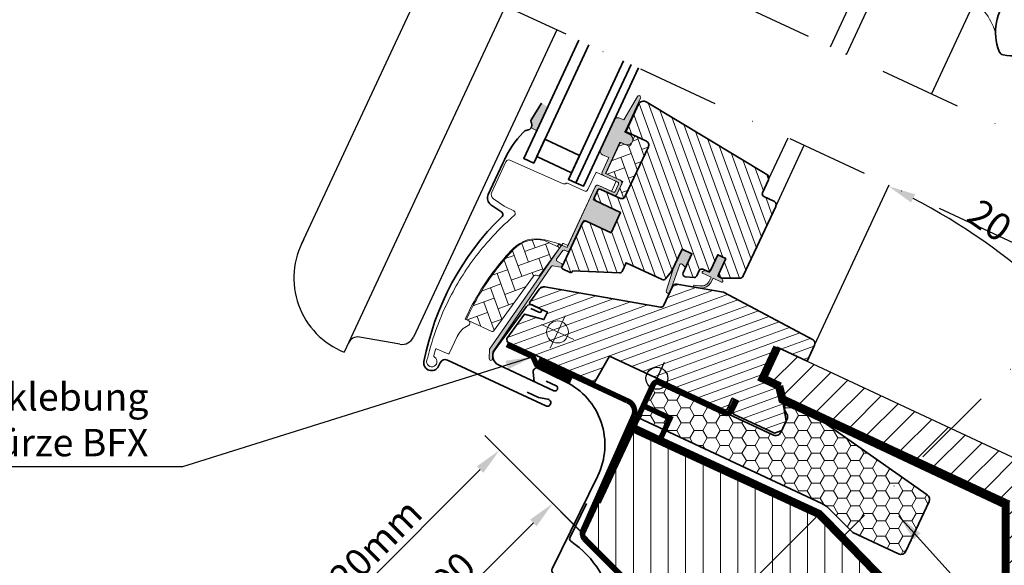
# Model space of a CAD drawing. Extents: x -45 to 44857, y -6995 to 739.
# Drawn here: x 42016 to 42375, y -4648 to -4449 of the extents above; entities that cross this region are included whole.
import ezdxf

# ---------------------------------------------------------------- set-up
doc = ezdxf.new("R2010")
doc.units = 0
doc.header["$LTSCALE"] = 60
doc.header["$PDMODE"] = 1
doc.header["$PDSIZE"] = 3
doc.linetypes.add('DASHDOT', pattern=[1, 0.5, -0.25, 0, -0.25])
doc.linetypes.add('SKRUE', pattern=[0.34, 0.1, -0.07, 0.1, -0.07])
doc.layers.get('0').update_dxf_attribs({"linetype": 'CONTINUOUS'})
doc.layers.get('DEFPOINTS').update_dxf_attribs({"linetype": 'CONTINUOUS'})
for name, color, linetype, lineweight in [('VELUX 1', 7, 'CONTINUOUS', 35), ('VELUX 2', 3, 'CONTINUOUS', 15), ('VELUX 3', 1, 'CONTINUOUS', 5), ('VELUX 6', 5, 'CONTINUOUS', 13)]:
    doc.layers.add(name, color=color, linetype=linetype, lineweight=lineweight)
for name, color, linetype in [('VELUX_CYAN', 4, 'CONTINUOUS'), ('VELUX_GELB', 2, 'CONTINUOUS'), ('VELUX_GRÜN', 3, 'CONTINUOUS'), ('VELUX_MAGENTA_MITTEL', 6, 'DASHDOT'), ('VELUX_MAGENTA_MITTEL-RefEdit0', 6, 'DASHDOT'), ('VELUX_ROOFWINDOW', 2, 'CONTINUOUS'), ('VELUX_ROT', 1, 'CONTINUOUS'), ('VELUX_TEXT', 3, 'CONTINUOUS'), ('VELUX_WEIß', 7, 'CONTINUOUS')]:
    doc.layers.add(name, color=color, linetype=linetype)
doc.styles.add('STIL_NEU', font='simplex.shx')
doc.dimstyles.new('HN_5', dxfattribs={"dimscale": 5, "dimtxt": 2, "dimasz": 2, "dimexe": 1.5, "dimexo": 0, "dimgap": 0.5, "dimtad": 1, "dimdec": 0, "dimzin": 0, "dimdsep": 46, "dimtxsty": 'STIL_NEU', "dimcen": 5, "dimclrd": 3, "dimclre": 3, "dimclrt": 3, "dimadec": 0, "dimazin": 0, "dimtfac": 1, "dimtdec": 0, "dimtmove": 0, "dimatfit": 1, "dimfxl": 1, "dimtvp": 2, "dimtolj": 1, "dimtzin": 0, "dimarcsym": 0})
pattern_1 = [(90, (38289.9231359675, -5079.620219415857), (-6.35, 1.332267629550188e-15), [])]

# ---------------------------------------------------------------- blocks, each defined once
blk = doc.blocks.new('middel const._EBW--BK')
at = {"layer": 'VELUX 1'}
blk.add_lwpolyline([(-67.82066419524199, -178.0635128376016, 0.2820440667717478), (-71.50800769864145, -198.0524204370831, 0.2971601760374414), (-70.0241143164967, -199.2975548542236, 0.1362507222507065), (-59.63935596530064, -198.4834717079111, 0.1362779735763022), (-51.16088684602437, -192.4319017648868, 0.2582849416368617), (-50.82451550073165, -190.5242451908716, 0.2792399271074173), (-66.27549471132079, -177.6214179317731), (-66.49455124021188, -177.5808275883765, 0.2549940532354318)], format="xyb", close=True, dxfattribs=at)
at = {"layer": 'VELUX 2'}
blk.add_lwpolyline([(-107.4595446670573, -177.5218220331508), (-102.663046765847, -176.5764888983558), (-100.2444168428992, -175.7637026551993), (-98.35227402121382, -175.2690934603861), (-95.7785503766354, -174.88098079058), (-94.71971062729426, -174.8264967675495, -0.1518817342039542), (-83.04571849997592, -177.8079597925616, -0.1675724699503281), (-72.80573410267243, -191.1540663021224, -0.1675724699503281)], format="xyb", dxfattribs=at)
at = {"layer": 'VELUX_MAGENTA_MITTEL'}
blk.add_line((294.6305723897021, -395.8597324875554), (-348.3870550274223, -96.01568849426076), dxfattribs=at)
at = {"layer": 'VELUX_WEIß'}
for points in [[(-127.193475212749, -199.159949783937), (-114.990266906636, -172.9900858614219)], [(-133.0844785419467, -196.4129297393911), (-125.8846510866497, -180.9728486321901)], [(-96.19774983150273, -213.6134943092939), (-80.42611300083809, -179.7911109376237)]]:
    blk.add_lwpolyline(points, dxfattribs=at)
blk = doc.blocks.new('*D52')
at = {"layer": 'DEFPOINTS', "color": 0, "transparency": 16777216}
for p in [(42260.757140626, -4675.624904551125), (42105.60687629887, -4690.801372533842), (42194.68565756314, -4779.880153798105)]:
    blk.add_point(p, dxfattribs=at)
at = {"layer": 'VELUX_TEXT', "color": 3, "lineweight": -2, "transparency": 16777216}
for p, q in [((42260.757140626, -4675.624904551125), (42185.46694159489, -4600.334705520021)), ((42183.69917464192, -4612.709074190785), (42112.67794411074, -4683.730304721976)), ((42194.68565756314, -4779.880153798105), (42100.30357543998, -4685.498071674941))]:
    blk.add_line(p, q, dxfattribs=at)
at = {"layer": 'VELUX_TEXT', "color": 3, "transparency": 16777216}
for points in [[(42182.52066333995, -4611.530562888809), (42184.8776859439, -4613.887585492761), (42190.77024245379, -4605.638006378922)], [(42111.49943280876, -4682.55179342), (42113.85645541271, -4684.908816023952), (42105.60687629887, -4690.801372533842)]]:
    blk.add_solid(points, dxfattribs=at)
at = {"layer": 'VELUX_TEXT', "color": 3, "transparency": 16777216, "insert": (42142.88525851743, -4642.916388597481), "char_height": 10, "attachment_point": 5, "rotation": 45.000000000000014, "style": 'STIL_NEU'}
blk.add_mtext('\\A1;120mm', dxfattribs=at)
blk = doc.blocks.new('*D53')
at = {"layer": 'DEFPOINTS', "color": 0, "ltscale": 5, "transparency": 16777216}
for p in [(42210.20526815204, -4625.073032077184), (42259.55455084669, -4674.422314771818), (42192.25945839957, -4741.717407218937)]:
    blk.add_point(p, dxfattribs=at)
at = {"layer": 'VELUX_TEXT', "color": 3, "lineweight": -2, "ltscale": 5, "transparency": 16777216}
for p, q in [((42259.55455084669, -4674.422314771818), (42204.90196729315, -4619.769731218283)), ((42149.9812435168, -4685.297056712436), (42203.13420034018, -4632.144099889047)), ((42192.25945839957, -4741.717407218937), (42137.60687484604, -4687.064823665401))]:
    blk.add_line(p, q, dxfattribs=at)
at = {"layer": 'VELUX_TEXT', "color": 3, "ltscale": 5, "transparency": 16777216}
for points in [[(42201.95568903821, -4630.965588587071), (42204.31271164215, -4633.322611191023), (42210.20526815204, -4625.073032077184)], [(42148.80273221483, -4684.11854541046), (42151.15975481877, -4686.475568014412), (42142.91017570494, -4692.368124524302)]]:
    blk.add_solid(points, dxfattribs=at)
at = {"layer": 'VELUX_TEXT', "color": 3, "ltscale": 5, "transparency": 16777216, "insert": (42171.25442106959, -4653.417277441837), "char_height": 10, "attachment_point": 5, "rotation": 45.000000000002316, "style": 'STIL_NEU'}
blk.add_mtext('\\A1;100', dxfattribs=at)
blk = doc.blocks.new('MML_Vertikal1')
for p, q in [((-213.5330281942588, 107.4586947035932), (-220.3813539673574, 100.6177832515496)), ((-259.7874049019229, 88.33974670725729), (-337.8604674075978, 10.29888277229838)), ((-238.0577531990421, 66.61009500436558), (-336.5363012297967, -31.85057116569078)), ((-223.4480601683899, 52.000401973728), (-310.9004008915945, -35.35725871337854)), ((-316.4942993242148, -36.09245368664051), (-329.4285105565068, -28.68281237551855))]:
    blk.add_line(p, q)
blk.add_lwpolyline([(-234.8810581723228, 115.1174874565186), (-213.5330281942588, 107.4586947035932), (-143.948850307439, 177.0428725904094), (-152.3825604773374, 206.9297364758459), (-177.0549469292673, 229.5495219826262, 0.1925938009316138), (-183.2583561327265, 231.8950932061634), (-199.4645755564634, 231.5865887330583)], format="xyb")
for centre, radius, start, end in [((-115.7889623536612, 70.49652081597742), 182.5497814779592, 118.8330028020514, 151.76602036168), ((-199.4589008471448, 222.8621278571227), 8.724462721457222, 90.03726727106181, 120.0302402475943), ((-148.3919771515939, 192.7881524899567), 9.103261933168852, 285.7584221049751, 105.7584221049751), ((-317.4186132495452, -10.1544434095631), 28.91726047399281, 130.7600396678615, 228.614894622971), ((-331.3149856038508, -31.72317677396859), 3.578072634763944, 58.18136534913976, 139.9897740286654), ((-314.1799864710338, -32.05260748578439), 4.6557922321525, 240.1928331067935, 314.781880732126)]:
    blk.add_arc(centre, radius, start, end)
blk = doc.blocks.new('*D64')
at = {"layer": 'DEFPOINTS', "color": 0, "ltscale": 5, "transparency": 16777216}
for p in [(42771.16875380323, -4165.213291373788), (42833.10619781434, -4227.15073538489), (42260.757140626, -4675.624904551118)]:
    blk.add_point(p, dxfattribs=at)
at = {"layer": 'VELUX_TEXT', "color": 3, "lineweight": -2, "ltscale": 5, "transparency": 16777216}
for p, q in [((42771.16875380323, -4165.213291373788), (42838.40949867324, -4232.454036243787)), ((42329.76565244897, -4730.491280750353), (42826.03513000247, -4234.221803196757)), ((42260.757140626, -4675.624904551118), (42327.99788549601, -4742.865649421117))]:
    blk.add_line(p, q, dxfattribs=at)
at = {"layer": 'VELUX_TEXT', "color": 3, "ltscale": 5, "transparency": 16777216}
for points in [[(42824.85661870049, -4233.043291894781), (42827.21364130445, -4235.400314498733), (42833.10619781434, -4227.15073538489)], [(42328.587141147, -4729.312769448377), (42330.94416375095, -4731.669792052329), (42322.69458463711, -4737.56234856222)]]:
    blk.add_solid(points, dxfattribs=at)
at = {"layer": 'VELUX_TEXT', "color": 3, "ltscale": 5, "transparency": 16777216, "insert": (42572.59709036682, -4477.053241114656), "char_height": 10, "attachment_point": 5, "rotation": 45.000000000005976, "style": 'STIL_NEU'}
blk.add_mtext('\\A1;Außenamss 2470', dxfattribs=at)
blk = doc.blocks.new('*D55')
at = {"layer": 'DEFPOINTS', "color": 0, "ltscale": 5, "transparency": 16777216}
for p in [(42332.95297445813, -4508.90043046324), (42378.16805482736, -4537.427550875094), (42408.99347825443, -4544.358698096166), (42305.72285877167, -4567.29559443206), (42315.82140538238, -4637.531038165987)]:
    blk.add_point(p, dxfattribs=at)
at = {"layer": 'VELUX_TEXT', "color": 3, "lineweight": -2, "ltscale": 5, "transparency": 16777216}
blk.add_arc((42235.53172347615, -4717.820950326015), 229.9715234258112, 47.4917077989009, 62.50837151326537, dxfattribs=at)
at = {"layer": 'VELUX_TEXT', "color": 3, "ltscale": 5, "transparency": 16777216}
for points in [[(42340.95391104772, -4515.313046305677), (42342.42798834788, -4512.323362840114), (42332.72189930111, -4509.395972672413)], [(42392.07537785349, -4547.086788014429), (42389.77016182479, -4549.494502734266), (42398.14591399865, -4555.206293460462)]]:
    blk.add_solid(points, dxfattribs=at)
at = {"layer": 'VELUX_TEXT', "color": 3, "ltscale": 5, "transparency": 16777216, "insert": (42371.73965898092, -4523.295572177805), "char_height": 10, "attachment_point": 5, "rotation": 325.000039656081, "style": 'STIL_NEU'}
blk.add_mtext('\\A1;20°', dxfattribs=at)

msp = doc.modelspace()

# ---------------------------------------------------------------- hatches: boundary and pattern name
at = {"layer": 'VELUX 3'}
h = msp.add_hatch(color=256, dxfattribs=at)
h.dxf.hatch_style = 1
edge = h.paths.add_edge_path()
edge.add_line((42236.75477623154, -4489.033515553948), (42236.60825524175, -4489.352706417344))
edge.add_arc((42236.83806857259, -4489.545542702746), 0.3000000000016738, 139.9999993778861, 244.9999993768683)
edge.add_line((42236.71128309111, -4489.817435037479), (42238.24241499822, -4490.53141359166))
edge.add_arc((42237.39717845504, -4492.344029156549), 2.000000000001984, -115.00000062245812, 64.99999937735322, ccw=False)
edge.add_line((42236.55194191186, -4494.156644721439), (42235.01121868171, -4493.438193659741))
edge.add_arc((42234.86970041789, -4493.669607360997), 0.2712558204437424, 58.55263094733696, 161.4479130821659)
edge.add_line((42234.61254045893, -4493.583302809375), (42229.43546716095, -4504.6855720099))
edge.add_line((42229.43546716095, -4504.6855720099), (42234.87459589288, -4507.22187946324))
edge.add_arc((42234.45069561613, -4508.127588118549), 0.999999806462365, -24.99997174807629, 64.91892045967501, ccw=False)
edge.add_line((42235.35700343615, -4508.550205851607), (42233.66653007271, -4512.17543757561))
edge.add_arc((42232.7602245388, -4511.752821969792), 0.9999968355366854, 244.99991539689438, 335.00008335834536, ccw=False)
edge.add_line((42232.33760627617, -4512.659126264807), (42227.35291349974, -4510.334725783668))
edge.add_arc((42227.14160438562, -4510.787881829359), 0.500001943451026, 65.00010596626113, 154.9998927883297)
edge.add_line((42226.68844912614, -4510.576571029209), (42224.95571322014, -4514.292435065626))
edge.add_line((42224.95571322014, -4514.292435065626), (42234.92509877302, -4518.941236027906))
edge.add_line((42234.92509877302, -4518.941236027906), (42231.45963010978, -4526.372957348219))
edge.add_line((42231.45963010978, -4526.372957348219), (42221.4902445569, -4521.72415638594))
edge.add_line((42221.4902445569, -4521.72415638594), (42216.24977696499, -4532.96237366022))
edge.add_arc((42215.79662307377, -4532.751064524426), 0.4999999999976388, 244.99999937716422, 334.9999993773154, ccw=False)
edge.add_line((42215.58531393798, -4533.204218415648), (42214.55737111161, -4532.724880023789))
edge.add_arc((42214.34606129798, -4533.178032251832), 0.4999987791154774, 64.99984843473936, 143.7002091191001)
edge.add_line((42213.94309706043, -4532.882027855953), (42211.62431392958, -4536.038669275111))
edge.add_arc((42212.02727513498, -4536.334677259585), 0.4999984599276192, 143.6996720015603, 241.0000895570682)
edge.add_line((42211.78487175504, -4536.771986145071), (42213.51334802558, -4537.730095410924))
edge.add_arc((42213.270941094, -4538.167405454014), 0.500001194260924, -24.999971919257177, 60.99979790882111, ccw=False)
edge.add_line((42213.72409617345, -4538.378714867508), (42213.63216128889, -4538.575869858098))
edge.add_arc((42213.17900656865, -4538.364559317819), 0.5000013449023364, 259.9999513749352, 334.99989366251225, ccw=False)
edge.add_line((42213.09218182839, -4538.856964445109), (42210.26569080412, -4538.358578757532))
edge.add_arc((42210.17886346142, -4538.850976553623), 0.4999945770053532, 79.99951180224869, 143.7003919330045)
edge.add_line((42209.77590166603, -4538.554975931171), (42188.36173674739, -4569.797430717542))
edge.add_line((42188.36173674739, -4569.797430717542), (42188.27502491345, -4572.253429142239))
edge.add_arc((42187.62573974898, -4572.221733702541), 0.6500583248461219, 178.7507551670792, 357.20527348171805, ccw=False)
edge.add_line((42186.97583593356, -4572.207561320749), (42187.09426625093, -4568.853119352161))
edge.add_line((42187.09426625093, -4568.853119352161), (42213.17537525022, -4531.224506746075))
edge.add_arc((42213.57834184964, -4531.520520445424), 0.5000061904092916, 69.00025832443782, 143.6995101537779, ccw=False)
edge.add_line((42213.75752593825, -4531.053723645051), (42215.40967247137, -4531.687923765703))
edge.add_line((42215.40967247137, -4531.687923765703), (42225.72188882817, -4509.573303534476))
edge.add_arc((42226.62786512636, -4509.99663211802), 1.000000071266049, 65.00004648960112, 154.955087932856, ccw=False)
edge.add_line((42227.05048268285, -4509.090323923484), (42232.30706902028, -4511.541510457911))
edge.add_arc((42232.51837779972, -4511.088353492712), 0.5000026353708439, 245.0001852535019, 334.9998135003856)
edge.add_line((42232.97153339387, -4511.299665212371), (42234.23938762926, -4508.5807431075))
edge.add_arc((42233.78257458154, -4508.369275396367), 0.5033852932156472, 335.159657143594, 424.615082187355)
edge.add_line((42233.99837451277, -4507.914492873498), (42228.6663726649, -4505.428139508004))
edge.add_arc((42228.99968345034, -4504.617267671765), 0.8767036069832262, 156.9810414880075, 247.6547710169717, ccw=False)
edge.add_line((42228.19278691687, -4504.274445270547), (42230.66750796167, -4498.967388650482))
edge.add_line((42230.66750796167, -4498.967388650482), (42228.40935652764, -4497.914395313646))
edge.add_arc((42229.04328393503, -4496.554933639981), 1.499999999999071, 154.9999993774329, 244.9999993773867, ccw=False)
edge.add_line((42227.68382226136, -4495.921006232598), (42232.65687479851, -4485.256260953151))
edge.add_arc((42234.01633647217, -4485.890188360529), 1.499999999991379, 64.99999937735731, 154.9999993774414, ccw=False)
edge.add_line((42234.65026387956, -4484.530726686866), (42236.13168941683, -4485.221526779481))
edge.add_line((42236.13168941683, -4485.221526779481), (42241.09130707932, -4476.663809019453))
edge.add_arc((42241.65368737228, -4476.989736014499), 0.6500000000028227, -25.000000622618415, 149.9056019862392, ccw=False)
edge.add_line((42242.24278743087, -4477.264437891033), (42236.75477623154, -4489.033515553948))
h = msp.add_hatch(color=256, dxfattribs=at)
h.dxf.hatch_style = 1
h.paths.add_polyline_path([(42208.3652804571, -4480.422711604279), (42206.09946826516, -4479.039189289342), (42202.5320905995, -4484.758523858328, 0.2460321235245422), (42202.40658676047, -4486.424132590137, -0.2472938309865288), (42202.27653424733, -4488.096989489145), (42204.32001304706, -4489.097815314318)])
h = msp.add_hatch(dxfattribs=at)
h.set_pattern_fill('ANSI31', color=256, scale=0.9999999999999999, angle=244.9999993774574)
h.set_pattern_definition([(289.9999993774574, (44182.91316563924, -3620.883344662494), (2.983524082794169, 1.085913922641759), [])])
h.paths.add_polyline_path([(42270.42182989142, -4534.390251602919), (42273.32201493299, -4535.742630136235), (42270.74404334362, -4541.271107547638, 0.5014406961076426), (42271.50296017267, -4542.6828054, 0.1862436936886526), (42272.24302434419, -4542.960118395669), (42278.37955555067, -4542.960115937812, 0.2914733079997766), (42279.73901299128, -4542.094045659196), (42291.54882560453, -4516.767821498621, 0.4142135623732686), (42290.82329138869, -4514.774432556163), (42287.19806004644, -4513.083959370738, -0.4142135623733031), (42286.7143707589, -4511.755033930258), (42288.9328609215, -4506.997466558442, 0.3838640274787332), (42288.3459571101, -4505.077790525053), (42244.34848558575, -4478.641440321029, 0.4452286932004755), (42241.50578909778, -4479.510539780756), (42237.06091769416, -4489.042596996198, 0.4142135623730339), (42237.30276229701, -4489.707059604015), (42244.37199362507, -4493.003496402717, -0.4142135623731613), (42245.09751265704, -4494.996843627836), (42236.68739454527, -4513.032399608228, -0.4142135623670194), (42234.69400893939, -4513.757932609631), (42227.80606954072, -4510.546033627999, 0.4142135623731432), (42226.47714090397, -4511.029724078889), (42225.29381014418, -4513.5673850105), (42225.68075952117, -4514.630527423994), (42234.92510007974, -4518.941234343337), (42231.4596314165, -4526.372955663652), (42222.21529085792, -4522.062248744312), (42221.15215024631, -4522.449203071928), (42213.50275992983, -4538.853373077961, 0.4207806445645847), (42213.77579466815, -4539.544860173093), (42216.56418378035, -4540.845107406909, 0.3285866483616596), (42217.17244325129, -4540.692303271683), (42217.54355411648, -4540.25447574441), (42234.5515916786, -4540.997062886548, 0.3033467261232257), (42235.50151892508, -4540.420632795886), (42236.96941641896, -4537.272715271059), (42250.14176793038, -4543.415083830992, 0.3394542469116023), (42251.33043165974, -4543.151563466796), (42253.56559929966, -4540.487794692548), (42257.36916358022, -4532.331025001678), (42260.99439446015, -4534.021497971526), (42257.75213008247, -4540.97455617036, 0.5205668668630825), (42258.57128028064, -4542.393366915328), (42261.75166574058, -4542.671616476175, 0.3152989477702535), (42262.74513096199, -4542.098039460432), (42263.6452830901, -4540.167657046962, -0.4142135623730657), (42264.97420786208, -4539.683968002734), (42266.51493109151, -4540.402419064099, 0.4142135623731839), (42267.84385843013, -4539.918729085688)])
h = msp.add_hatch(dxfattribs=at)
h.set_pattern_fill('AR-HBONE', color=256, scale=0.03999999999999999, angle=-25.00000062254266)
h.set_pattern_definition([(19.99999937745727, (37032.58294757686, -2776.810703079299), (2.428941004995085, 5.208880646957987), [12.192, -4.063999999999999]), (109.9999993774573, (37036.40185579981, -2775.420734205741), (2.428941004995085, 5.208880646957987), [12.192, -4.063999999999998])])
edge = h.paths.add_edge_path()
edge.add_line((42244.37200161684, -4493.003502066394), (42240.20295766648, -4491.059444890351))
edge.add_line((42240.20295766648, -4491.059444890351), (42238.7871861084, -4494.095574536429))
edge.add_arc((42237.88087832595, -4493.672956264842), 1.000000000001487, 244.999999377542, 334.9999993775388, ccw=False)
edge.add_line((42237.45826005437, -4494.579264047286), (42235.37375224922, -4493.607245486545))
edge.add_arc((42235.15733877887, -4494.046377103274), 0.4895624239687448, 63.76493422559563, 156.2342107509572)
edge.add_line((42234.70929102438, -4493.849083979569), (42229.61673747035, -4504.770099388906))
edge.add_line((42229.61673747035, -4504.770099388906), (42235.77963028833, -4507.643903587843))
edge.add_line((42235.77963028833, -4507.643903587843), (42233.24392181754, -4513.081747797585))
edge.add_line((42233.24392181754, -4513.081747797585), (42234.69401693117, -4513.757938273305))
edge.add_arc((42235.3279432334, -4512.398478969644), 1.49999738498751, 244.999999377421, 334.9999993774986)
edge.add_line((42236.68740253706, -4513.032405271873), (42245.09750577652, -4494.996881184267))
edge.add_arc((42243.73809112912, -4494.362935352548), 1.499965166641233, 334.9986023869102, 425.0012712275901)
h = msp.add_hatch(dxfattribs=at)
h.set_pattern_fill('AR-HBONE', color=256, scale=0.03999999999999999, angle=-25.00000062254266)
h.set_pattern_definition([(19.99999937745727, (37032.58293827836, -2776.810699100195), (2.428941004995085, 5.208880646957987), [12.192, -4.063999999999999]), (109.9999993774573, (37036.40184650131, -2775.420730226637), (2.428941004995085, 5.208880646957987), [12.192, -4.063999999999998])])
edge = h.paths.add_edge_path()
edge.add_arc((42204.94416607969, -4541.593042424101), 0.4999999999965412, 244.9999993778317, 323.6999993777334)
edge.add_line((42205.3471302176, -4541.889049017876), (42213.28184618919, -4531.087244657741))
edge.add_line((42213.28184618919, -4531.087244657741), (42212.47591721489, -4530.495230702937))
edge.add_line((42212.47591721489, -4530.495230702937), (42211.83060790166, -4531.373713919701))
edge.add_line((42211.83060790166, -4531.373713919701), (42207.17580988548, -4529.203145900045))
edge.add_arc((42204.37505392028, -4540.562977149817), 11.69999999999608, 76.14999937745989, 136.1262814071118)
edge.add_arc((42260.9993215104, -4595.003723102499), 90.25000000000742, 136.1262814071115, 155.5001339406773)
edge.add_arc((42179.33021044303, -4557.785195492355), 0.4999999999992849, 155.5001339403172, 244.9999993770761)
edge.add_line((42179.11890130723, -4558.238349383576), (42187.95175152913, -4562.357175202224))
edge.add_arc((42188.16306066492, -4561.904021311003), 0.4999999999965412, 244.9999993778317, 323.6999993777334)
edge.add_line((42188.56602480283, -4562.200027904779), (42203.23266314864, -4542.233819714625))
edge.add_arc((42204.03859142445, -4542.825832902181), 0.9999999999964434, 64.99999937718621, 143.6999993772767, ccw=False)
h = msp.add_hatch(color=256, dxfattribs=at)
h.dxf.hatch_style = 1
h.paths.add_polyline_path([(42257.40040011109, -4537.79185281355), (42258.6391407245, -4539.072356416205), (42260.99439471, -4534.02149808803), (42257.36916358022, -4532.331025001678), (42254.48114806069, -4538.524394094149), (42251.63178522346, -4547.690630494855, 0.9668028769317811), (42252.99236105482, -4547.804451439745), (42256.56924318081, -4537.973930331011, -0.5578057302502837)])
h = msp.add_hatch(color=256, dxfattribs=at)
h.dxf.hatch_style = 1
edge = h.paths.add_edge_path()
edge.add_line((42267.39902675299, -4543.810595151937), (42267.97137325313, -4542.515987675823))
edge.add_line((42267.97137325313, -4542.515987675823), (42264.87794919733, -4541.073500307759))
edge.add_arc((42265.00473667415, -4540.801611448152), 0.2999976937511905, 110.0013469874356, 244.9993735033603, ccw=False)
edge.add_line((42264.90212479254, -4540.519708241343), (42265.94916250405, -4540.138583265867))
edge.add_line((42265.94916250405, -4540.138583265867), (42267.42124565862, -4540.825026933759))
edge.add_line((42267.42124565862, -4540.825026933759), (42270.42182950251, -4534.390254297508))
edge.add_line((42270.42182950251, -4534.390254297508), (42273.32201443859, -4535.742632781625))
edge.add_line((42273.32201443859, -4535.742632781625), (42270.32143059469, -4542.177405417876))
edge.add_line((42270.32143059469, -4542.177405417876), (42271.86215373977, -4542.895856439902))
edge.add_line((42271.86215373977, -4542.895856439902), (42272.24321802076, -4543.94291633))
edge.add_arc((42271.96130985797, -4544.045514809436), 0.2999977670415471, -114.99931872291938, 19.998617975006084, ccw=False)
edge.add_line((42271.83452855606, -4544.317406629321), (42268.69641947909, -4542.854082293091))
edge.add_line((42268.69641947909, -4542.854082293091), (42267.76209829783, -4544.724312800051))
edge.add_arc((42264.31813234224, -4542.541077343274), 4.077673180015331, 270.50403774989434, 327.62813838842783, ccw=False)
edge.add_line((42264.35400365287, -4546.61859274019), (42261.70011432304, -4546.149052226449))
edge.add_arc((42261.9138767172, -4545.805850946998), 0.4043284300834823, 98.99748339165228, 238.0833484161304, ccw=False)
edge.add_line((42261.85064335632, -4545.406497693042), (42263.976519399, -4545.735783245422))
edge.add_arc((42264.35792293729, -4542.409045199026), 3.348530228078726, 263.4597147954528, 335.256496990029)
h = msp.add_hatch(dxfattribs=at)
h.set_pattern_fill('ANSI31', color=256, scale=0.9999999999999999, angle=-25.00000062254266)
h.set_pattern_definition([(19.99999937745727, (44182.91316563924, -3620.883344662494), (-1.085913922641758, 2.983524082794169), [])])
h.paths.add_polyline_path([(42207.06837866464, -4546.017387487566, 0.2853293628634092), (42205.31742854507, -4546.839688656979), (42201.80378924729, -4551.622925342759, 0.4732321366409719), (42202.00469037617, -4552.359499647093), (42208.26986336446, -4555.280997874079), (42207.00200863708, -4557.99992103403), (42199.88511361012, -4556.092954772462), (42193.41290376357, -4564.903794184441), (42193.59474450982, -4566.091923977469), (42225.43449641837, -4580.939044547354), (42230.9555050898, -4571.3763761403), (42273.13291650657, -4591.044026643019), (42273.79738046197, -4590.802182294296), (42275.69916262684, -4586.723797396108), (42277.87430098599, -4587.738081099298), (42275.97251882112, -4591.816465997489), (42276.21436279672, -4592.48092868707), (42291.07781050174, -4599.411868375123), (42293.73566294706, -4598.444489405858), (42295.37310572663, -4594.932982132751), (42293.16305690656, -4582.39917432398), (42286.81890307768, -4579.440846725146), (42292.10163115767, -4568.11200011984), (42302.97732295341, -4573.183418635791), (42305.71359744812, -4567.315459211924, 0.4284122038867214), (42304.90575236556, -4565.275975027225), (42272.5402879454, -4548.066954323518), (42255.53022410317, -4545.0574414454, 0.3559913294885225), (42253.87216909388, -4545.982477088685), (42250.62546230226, -4552.945062074668, -0.3394542527659895), (42249.54550761281, -4553.507250902182)])
h = msp.add_hatch(dxfattribs=at)
h.set_pattern_fill('HONEY', color=256)
h.set_pattern_definition([(0, (38789.9231359675, -5079.620219415857), (4.7625, 2.749630645), [3.175, -6.35]), (120, (38789.9231359675, -5079.620219415857), (-4.762499989594191, 2.749630663023391), [3.17499999999998, -6.34999999999996]), (59.99999999999999, (38789.9231359675, -5079.620219415857), (1.040580910327549e-08, 5.499261308023389), [-6.35, 3.175])])
edge = h.paths.add_edge_path()
edge.add_line((42240.52000296878, -4595.912106646071), (42241.46890888872, -4593.877171333842))
edge.add_line((42241.46890888872, -4593.877171333843), (42308.41523098992, -4625.094754014944))
edge.add_arc((42305.034284896, -4632.345216311239), 8.000000000002194, 45.00000000000091, 64.99999999999551, ccw=False)
edge.add_line((42310.69113914549, -4626.688362061745), (42319.64479914222, -4635.642022058465))
edge.add_line((42319.64479914222, -4635.642022058466), (42336.40967692892, -4643.459612871304))
edge.add_arc((42337.25491018585, -4641.646995346501), 2.000000387457774, 245.0001084299575, 334.9999982917017)
edge.add_line((42339.06752608587, -4642.492232087773), (42347.51632959115, -4624.373715911074))
edge.add_arc((42345.70371463826, -4623.5284791002), 1.99999955847948, 334.9999850174922, 415.0000001571204)
edge.add_line((42346.85086725322, -4621.890175370148), (42301.99667551793, -4590.482932380101))
edge.add_arc((42300.84952041629, -4592.121238192172), 2.000002690273381, 54.99997601341666, 65.00000233563847)
edge.add_line((42301.69475800284, -4590.308620145427), (42297.5535254213, -4588.377531883975))
edge.add_arc((42296.7082888951, -4590.190147610897), 2.000000139682473, 65.00000177956765, 208.0000081438512)
edge.add_line((42294.9423937195, -4591.129091053044), (42295.64873494168, -4592.457525227645))
edge.add_arc((42293.88283569006, -4593.396466635642), 2.00000278363148, -25.000000000098225, 27.99990187095898, ccw=False)
edge.add_line((42295.69545378696, -4594.241704335541), (42293.41331526196, -4599.135766195959))
edge.add_arc((42291.60070129205, -4598.290534276275), 1.999996600485769, 244.99999994116268, 335.0001001104304, ccw=False)
edge.add_line((42290.7554662034, -4600.103146768474), (42248.79341258042, -4580.53591982271))
edge.add_arc((42247.94817605693, -4582.348535396782), 1.999999999999113, 64.99999999994891, 154.9999999999598)
edge.add_line((42246.13556048286, -4581.503298873299), (42240.34569047837, -4593.919715166752))
edge.add_arc((42242.15830587107, -4594.76495207918), 1.999999999999663, 154.99998770562, 215.000059250266)
h = msp.add_hatch(dxfattribs=at)
h.set_pattern_fill('ANSI31', color=256, scale=2, angle=45)
h.set_pattern_definition(pattern_1)
h.paths.add_polyline_path([(42307.36398400569, -4629.01806117143), (42239.77843584177, -4597.50240248199), (42239.56711683638, -4597.955577551479), (42221.60585784164, -4636.473621766761), (42260.757140626, -4675.624904551122)])
h = msp.add_hatch(dxfattribs=at)
h.set_pattern_fill('ANSI31', color=256, scale=2, angle=45)
h.set_pattern_definition(pattern_1)
h.paths.add_polyline_path([(42250.01763272432, -4686.364412452791), (42307.36398400569, -4629.01806117143), (42330.69850778485, -4652.352584950592), (42273.35215650396, -4709.698936231825)])
at = {"layer": 'VELUX_GRÜN'}
h = msp.add_hatch(dxfattribs=at)
h.set_pattern_fill('ANSI37', color=256, scale=50, angle=45, style=0)
h.set_pattern_definition([(90, (41818.18846915162, -5403.060014623338), (-6.25, 1.332267629550188e-15), []), (180, (41818.18846915162, -5403.060014623338), (-1.332267629550188e-15, -6.25), [])])
h.paths.add_polyline_path([(41838.18846915162, -5071.849234994913), (41838.18846915162, -5087.807929069116), (41928.30189075264, -5014.574737843544, -0.3217377725422692), (41931.79430903376, -5014.365408030651), (41934.54383626752, -5016.099544759758, 0.3447251871184014), (41935.76996781821, -5015.974978385972), (41945.80600890641, -5006.336739436607, 0.2045091696615784), (41946.11334013648, -5005.614187542762), (41946.11154960243, -5004.231810483777, -0.2291798927069575), (41946.48983079963, -5003.447274030119), (41956.50388619427, -4995.498358483191, -0.3700562642514527), (41957.80488586564, -4995.547722060005), (41966.25755391421, -5003.371564378095, 0.3733254809871464), (41967.56751142905, -5003.413733164585), (41983.95141740254, -4990.09889395572), (41966.0977219635, -4968.129926643098), (41965.8469389754, -4968.104010742301)])
h.paths.add_polyline_path([(41834.34889572274, -4033.405001248072), (42025.96794334179, -4033.405001248072), (42025.96794334179, -4015.119286962358), (41834.34889572274, -4015.119286962358)], flags=9)
h.paths.add_polyline_path([(42750.17278171841, -5398.948844077689), (42879.50611505175, -5398.948844077689), (42879.50611505175, -5386.948844077689), (42750.17278171841, -5386.948844077689)], flags=9)
h.paths.add_polyline_path([(43381.12676567417, -5401.746308332077), (43671.79343234084, -5401.746308332077), (43671.79343234084, -5385.746308332077), (43381.12676567417, -5385.746308332077)], flags=9)
h = msp.add_hatch(dxfattribs=at)
h.set_pattern_fill('ANSI31', color=256, scale=2, style=0)
h.set_pattern_definition([(45, (41838.18846915162, -5383.060014623338), (-4.490128060534576, 4.490128060534577), [])])
h.paths.add_polyline_path([(42376.93498650123, -5063.840550432047), (42391.93498650123, -5063.840550432046), (42391.93498650123, -4614.664955672435), (42292.10163115767, -4568.112000119837), (42286.81890307768, -4579.440846725146), (42293.16305690656, -4582.39917432398), (42293.69301877629, -4585.404736988811), (42376.93498650123, -4624.221018483851)])

# ---------------------------------------------------------------- linework, layer by layer
at = {"layer": 'VELUX 1'}
for points in [[(42219.7551315919, -4456.115407950706), (42199.62648503207, -4499.281433160912), (42203.25171616185, -4500.971906247262), (42223.38036272168, -4457.805881037058)], [(42236.06867167591, -4463.722536839291), (42215.94002511608, -4506.888562049498), (42218.65894846342, -4508.15641686426), (42238.78759502324, -4464.990391654055)], [(42241.50651837057, -4466.25824646882), (42221.37787181075, -4509.424271679027), (42218.65894846342, -4508.15641686426), (42238.78759502324, -4464.990391654055)], [(42307.36398400569, -4629.01806117143), (42239.77843584177, -4597.50240248199), (42239.56711683638, -4597.955577551479), (42221.60585784164, -4636.473621766761), (42260.757140626, -4675.624904551122), (42307.36398400569, -4629.01806117143)]]:
    msp.add_lwpolyline(points, dxfattribs=at)
for points in [[(42206.09946826516, -4479.039189289346), (42202.5320905995, -4484.758523858328, 0.2460319903862225), (42202.40658640244, -4486.424131760185, -0.5241744338184098), (42200.83815758438, -4488.935148727793, 0.2635503471750427), (42199.33698312139, -4489.881028207484, 0.08236092804708796), (42192.54934687656, -4499.787954091721), (42191.99994326961, -4500.966153895584), (42188.36542601051, -4508.760401089306), (42186.67495264707, -4512.385632813308, 0.3639696544719797), (42187.67314528846, -4516.110943289281), (42191.58270634768, -4518.848445030867, -0.4698858781438464), (42191.70787879909, -4520.382959697646, 0.1528065514148134), (42163.21333295049, -4573.309538838388, 0.8841125809743411), (42168.50028119612, -4575.023350756126), (42169.09194655844, -4573.754520327975, -0.4142128941357796), (42171.74980247842, -4572.787142722072), (42207.63959046877, -4589.522826186279, 1.133033441522835), (42208.43091002261, -4587.067332316968), (42205.00470034512, -4586.418413312608), (42200.9263171878, -4584.516631959519)], [(42202.16775046689, -4553.925096607105), (42205.18122421086, -4555.33030253143, 1.000001379821503), (42205.7517587939, -4554.106787204406), (42202.71562697183, -4552.691015644447, 0.3575593124721835), (42200.68852646506, -4553.209602260096), (42189.03190400773, -4569.078168528687, 0.4732316017708558), (42190.4309857879, -4574.547040717454), (42210.57397670743, -4583.939871907827, 1.000001016259497), (42211.41921338915, -4582.127256045826), (42207.79398166515, -4580.436782682384)], [(42232.82092087391, -4670.251983338463), (42224.23298502432, -4665.057144555415), (42210.37712708233, -4650.623283334206, -0.3201025243661893), (42210.06077524368, -4648.69781772806), (42226.60848884292, -4615.023519837949, 0.414213562373095), (42214.90029419893, -4580.690399120803), (42204.9381382436, -4575.794947280409, 0.5890450164214112), (42203.07152171116, -4577.093742812405), (42203.44737495814, -4580.774603355367)], [(42222.52699133481, -4625.033438283327), (42216.44842162771, -4637.603723093031, 0.3651831304483634), (42216.76711186684, -4638.852553741679, -0.4545363186624474), (42223.62456007075, -4692.380126390696, 0.9995505910512188), (42225.07024459486, -4694.168979427574), (42237.57948653023, -4682.55987423132)]]:
    msp.add_lwpolyline(points, format="xyb", dxfattribs=at)
for points in [[(42241.50579032746, -4479.510537143706), (42237.0609182557, -4489.042595791968, 0.4142151190697461), (42237.30276350124, -4489.707060165555), (42244.37196570067, -4493.003483381705, -0.4142264501944229), (42245.09749778475, -4494.996875520595), (42236.68739536075, -4513.032397859425, -0.4142143159143398), (42234.69400719061, -4513.757931794164), (42227.80606623976, -4510.546032088748, 0.4142125199414704), (42226.47714086885, -4511.029724154204), (42225.29381014418, -4513.5673850105), (42225.68075952117, -4514.630527423994), (42234.92510007974, -4518.941234343337), (42231.4596314165, -4526.372955663652), (42222.21529085792, -4522.062248744312), (42221.15215024631, -4522.449203071928), (42213.50275992983, -4538.853373077961, 0.3984876094680688), (42213.73982375224, -4539.528086659052), (42216.56418378035, -4540.845107406909, 0.3211899862348684), (42217.16329518848, -4540.703095932556), (42217.54355411648, -4540.25447574441), (42234.5515916786, -4540.997062886548, 0.3033466836073349), (42235.50151885927, -4540.42063293703), (42236.96941641896, -4537.272715271059), (42250.14176828525, -4543.415083996467, 0.3394536946183873), (42251.33043063812, -4543.151564684323), (42253.56559929966, -4540.487794692548), (42257.36916358022, -4532.331025001678), (42260.99439446015, -4534.021497971526), (42257.75212976971, -4540.974556841075, 0.5205676186950682), (42258.571283375, -4542.393367186048), (42261.75166708705, -4542.671616593977, 0.3152985477548323), (42262.74513091814, -4542.098039554465), (42263.6452834003, -4540.167656381731, -0.4142136438634257), (42264.97420877946, -4539.683968430521), (42266.5149319707, -4540.40241947407, 0.4142135886877621), (42267.84385887808, -4539.918728125075), (42270.42182989142, -4534.390251602919), (42273.32201493299, -4535.742630136235), (42270.74381491012, -4541.271597770902, 0.4140548332566785), (42271.22773230057, -4542.600034421588), (42271.86214793668, -4542.89586729955, 0.08375490922452045), (42272.22162677948, -4542.960118404239), (42278.37955277205, -4542.960115937811, 0.2914738196600397), (42279.73901301282, -4542.094045613021), (42291.54882427576, -4516.767824348163, 0.4142140628230522), (42290.8232919154, -4514.774432801773), (42287.19806061343, -4513.083959635131, -0.4142144744021147), (42286.71437181048, -4511.755031675138), (42288.93285931199, -4506.997470010058, 0.3838650969984644), (42288.34595558045, -4505.077789605951), (42244.34848494401, -4478.641439935432, 0.4452281452603196)], [(42249.54550670066, -4553.507250741344), (42207.27658132754, -4546.054099232128, 0.3167982746079156), (42205.31742854507, -4546.839688656979), (42201.81303505944, -4551.610338704193, 0.4829494316524006), (42202.00469037617, -4552.359499647093), (42208.26986336446, -4555.280997874079), (42207.00200863708, -4557.99992103403), (42199.88511361012, -4556.092954772462), (42193.41290376357, -4564.903794184441), (42193.59474450982, -4566.091923977469), (42225.43449641837, -4580.939044547354), (42230.9555050898, -4571.3763761403), (42273.13291650657, -4591.044026643019), (42273.79738046197, -4590.802182294296), (42275.69916262684, -4586.723797396108), (42277.87430098599, -4587.738081099298), (42275.97251882112, -4591.816465997489), (42276.21436279672, -4592.48092868707), (42291.07781050174, -4599.411868375123), (42293.73566294706, -4598.444489405858), (42295.37310572663, -4594.932982132751), (42293.16305690656, -4582.39917432398), (42286.81890307768, -4579.440846725146), (42292.10163115767, -4568.11200011984), (42302.97732295341, -4573.183418635791), (42305.71359744812, -4567.315459211924, 0.3678426907096489), (42305.18496513094, -4565.424435070861), (42272.5402879454, -4548.066954323518), (42255.53022410317, -4545.0574414454, 0.3559913294884479), (42253.87216909388, -4545.982477088685), (42250.62546230226, -4552.945062074667, -0.3394545110048388)], [(42319.64479914222, -4635.642022058467), (42310.69113914549, -4626.688362061745, 0.08748866352592781), (42308.41523098993, -4625.094754014944), (42241.46890888872, -4593.877171333843), (42240.52000296878, -4595.912106646071, -0.2679495270164885), (42240.34569047837, -4593.919715166752), (42246.13556048286, -4581.503298873299, -0.4142135623730951), (42248.79341258042, -4580.535919822711), (42290.7554662034, -4600.103146768474, 0.4142140744334216), (42293.41331526195, -4599.135766195959), (42295.69545378696, -4594.241704335541, 0.2354682915744897), (42295.64873494168, -4592.457525227645), (42294.9423937195, -4591.129091053044, -0.7198970307545296), (42297.55352542131, -4588.377531883975), (42301.69475800284, -4590.308620145427, -0.04366105797813011), (42301.99667551793, -4590.482932380101), (42346.85086725322, -4621.890175370148, -0.3639703090764037), (42347.51632959115, -4624.373715911074), (42339.06752608587, -4642.492232087773, -0.4142129993514981), (42336.40967692892, -4643.459612871304)]]:
    msp.add_lwpolyline(points, format="xyb", close=True, dxfattribs=at)
for points in [[(42207.31689750131, -4492.254096978982), (42220.00520645553, -4498.170752781216), (42217.04687855441, -4504.514907258329), (42204.35856960019, -4498.598251456094)], [(42250.01763272432, -4686.364412452791), (42307.36398400569, -4629.01806117143), (42330.69850778485, -4652.352584950592), (42273.35215650396, -4709.698936231825)]]:
    msp.add_lwpolyline(points, close=True, dxfattribs=at)
at = {"layer": 'VELUX 2'}
msp.add_lwpolyline([(42195.66056761771, -4532.175953735496, 0.0275526144456598), (42189.14655962298, -4539.724046253385, 0.02859456310779315), (42183.30572658722, -4548.266544776316, 0.02656189233039595), (42178.78586212191, -4556.751785504249), (42178.27872027032, -4557.839354683823), (42179.36628762409, -4558.346495930657, -0.6387437587997195), (42179.36197072691, -4560.161112008871, 0.1794211721370794), (42175.32039038403, -4564.183508481864), (42172.43756771793, -4570.365741464554, -0.4059732798838918), (42172.04549090403, -4570.513829937767), (42169.9471269993, -4569.60143579012), (42167.8482059795, -4568.688799402058, 0.4623753772020391), (42167.43967382707, -4568.883080319957), (42166.83334027967, -4571.155963360304, 0.331485681556959), (42167.06132473153, -4571.708079021825, -2.543547129005954), (42164.51267329529, -4572.222317386272, -0.0601222286675958), (42172.70200453483, -4549.95798919173, -0.04834649519466763), (42182.99611621369, -4533.868771847525, -0.04818327163418006), (42196.18833027568, -4520.055838120445, 0.5385515601958731), (42195.97353274904, -4518.399831644185), (42192.49043662497, -4516.701010319153), (42188.62954286523, -4513.997586273984, -0.3639698813813822), (42187.96408162909, -4511.514044831245), (42193.12923847703, -4500.437330539552), (42193.17524173636, -4500.33867623435, -0.4091129596381443), (42194.48828995984, -4499.847753170175), (42213.72925549728, -4508.414381402504, 0.2514172491176707), (42215.14421847151, -4508.309845039702, -0.2560615049557726), (42215.62381360555, -4508.278618420822), (42221.69527990647, -4511.109789733483, 0.414213562373095), (42223.0242059605, -4510.626100222627), (42226.0215472856, -4504.198282576768), (42233.18744261368, -4507.536349561727, -0.4065677969308178), (42233.27946408575, -4507.79986096246), (42231.75993907676, -4511.058492767697, -0.4140246728248789), (42231.49427118463, -4511.155285001601), (42227.05324594976, -4509.084400911812, 0.4142133251963257), (42225.72432149019, -4509.5680892458), (42215.70826736282, -4531.047586028812), (42214.0769127494, -4530.286872857828, 0.4142119213389018), (42213.81112763988, -4530.383609879919), (42213.76336851461, -4530.486031118437, -0.3639424831216411), (42213.53033091718, -4530.594713792983), (42207.37467721131, -4528.945311456429, 0.2730206624516624), (42195.62469607551, -4532.213042931521)], format="xyb", dxfattribs=at)
at = {"layer": 'VELUX 3'}
for p, q in [((42202.27653424733, -4488.096989489145), (42204.32001304706, -4489.097815314318)), ((42204.46120969605, -4541.919525119735), (42204.73285694391, -4542.046196315321))]:
    msp.add_line(p, q, dxfattribs=at)
at = {"layer": 'VELUX 3', "lineweight": 25}
for p, q in [((42242.3184520385, -4576.675005472), (42254.10045321028, -4582.169043002645)), ((42245.46243385907, -4585.313024823212), (42250.95647138971, -4573.531023651431))]:
    msp.add_line(p, q, dxfattribs=at)
at = {"layer": 'VELUX 3'}
for points in [[(42236.75477623154, -4489.033515553948), (42236.60825524175, -4489.352706417344, 0.4931454260315182), (42236.71128309111, -4489.817435037479), (42238.24241499822, -4490.53141359166, -0.9999999999999999), (42236.55194191186, -4494.156644721439), (42235.01121868171, -4493.438193659741, 0.4817796429854808), (42234.61254045893, -4493.583302809375), (42229.43546716095, -4504.6855720099), (42234.87459589288, -4507.22187946324, -0.4137990040627224), (42235.35700343615, -4508.550205851607), (42233.66653007271, -4512.17543757561, -0.4142144209846287), (42232.33760627617, -4512.659126264807), (42227.35291349974, -4510.334725783668, 0.4142124726173205), (42226.68844912614, -4510.576571029209), (42224.95571322014, -4514.292435065626), (42234.92509877302, -4518.941236027906), (42231.45963010978, -4526.372957348219), (42221.4902445569, -4521.72415638594), (42216.24977696499, -4532.96237366022, -0.414213562373095), (42215.58531393798, -4533.204218415648), (42214.55737111161, -4532.724880023789, 0.357561418645748), (42213.94309706043, -4532.882027855953), (42211.62431392958, -4536.038669275111, 0.452044897312215), (42211.78487175504, -4536.771986145071), (42213.51334802558, -4537.730095410924, -0.3939093154648443), (42213.72409617345, -4538.378714867508), (42213.63216128889, -4538.575869858098, -0.3394539780289409), (42213.09218182839, -4538.856964445109), (42210.26569080412, -4538.358578757532, 0.2853334429435599), (42209.77590166603, -4538.554975931171), (42188.36173674739, -4569.797430717542), (42188.27502491345, -4572.253429142239, -0.9866032649876009), (42186.97583593356, -4572.207561320749), (42187.09426625093, -4568.853119352161), (42213.17537525022, -4531.224506746075, -0.3379914373626847), (42213.75752593825, -4531.053723645051), (42215.40967247137, -4531.687923765703), (42225.72188882817, -4509.573303534476, -0.4139837551029534), (42227.05048268285, -4509.090323923484), (42232.30706902028, -4511.541510457911, 0.4142116619894787), (42232.97153339387, -4511.299665212371), (42234.23938762926, -4508.5807431075, 0.4114324538984567), (42233.99837451277, -4507.914492873498), (42228.6663726649, -4505.428139508004, -0.4176618435094514), (42228.19278691687, -4504.274445270547), (42230.66750796167, -4498.967388650482), (42228.40935652764, -4497.914395313646, -0.414213562373095), (42227.68382226136, -4495.921006232598), (42232.65687479851, -4485.256260953151, -0.414213562373095), (42234.65026387956, -4484.530726686866), (42236.13168941683, -4485.221526779481), (42241.09130707932, -4476.663809019453, -0.9565027112960945), (42242.24278743087, -4477.264437891033)], [(42267.39902675299, -4543.810595151937), (42267.97137325313, -4542.515987675823), (42264.87794919733, -4541.073500307759, -0.6681661825758205), (42264.90212479254, -4540.519708241343), (42265.94916250405, -4540.138583265867), (42267.42124565862, -4540.825026933759), (42270.42182950251, -4534.390254297508), (42273.32201443859, -4535.742632781625), (42270.32143059469, -4542.177405417876), (42271.86215373977, -4542.895856439902), (42272.24321802076, -4543.94291633, -0.6681656156983148), (42271.83452855606, -4544.317406629321), (42268.69641947909, -4542.854082293091), (42267.76209829783, -4544.724312800051, -0.2545441429445987), (42264.35400365287, -4546.61859274019), (42261.70011432304, -4546.149052226449, -0.6942797904943477), (42261.85064335632, -4545.406497693042), (42263.976519399, -4545.735783245422, 0.3239396614485599)]]:
    msp.add_lwpolyline(points, format="xyb", close=True, dxfattribs=at)
for points in [[(42244.37200161684, -4493.003502066394), (42240.20295766648, -4491.059444890351), (42238.7871861084, -4494.095574536429, -0.414213562373095), (42237.45826005437, -4494.579264047286), (42235.37375224922, -4493.607245486545, 0.4268934620644722), (42234.70929102438, -4493.849083979569), (42229.61673747035, -4504.770099388906), (42235.77963028833, -4507.643903587843), (42233.24392181754, -4513.081747797585), (42234.69401693117, -4513.757938273305, 0.414213562373575), (42236.68740253706, -4513.032405271873), (42245.09750577652, -4494.996881184267, 0.4142272054212983), (42244.37197363854, -4493.003491177382)], [(42204.73285694391, -4542.046196315321, 0.3575596436553556), (42205.3471302176, -4541.889049017876), (42213.28184618919, -4531.087244657741), (42212.47591721489, -4530.495230702937), (42211.83060790166, -4531.373713919701), (42207.17580988548, -4529.203145900045, 0.2678382761497862), (42195.94088548229, -4532.45404363427, 0.08473631874147375), (42178.87522932288, -4557.577849934636, 0.4116592038532989), (42179.11890130723, -4558.238349383576), (42187.95175152913, -4562.357175202224, 0.357559643655403), (42188.56602480283, -4562.200027904779), (42203.23266314864, -4542.233819714625, -0.3575596436553869), (42204.46120969605, -4541.919525119735)], [(42254.50746674861, -4538.439728388511), (42251.63178522346, -4547.690630494855, 0.7643899866716816), (42252.88507696113, -4548.099305592187), (42256.56924318081, -4537.973930331011, -0.5578057302502779), (42257.40040011109, -4537.79185281355), (42258.6391407245, -4539.072356416205), (42260.99439471, -4534.02149808803), (42257.36916358022, -4532.331025001678), (42254.50327698037, -4538.476938474122)]]:
    msp.add_lwpolyline(points, format="xyb", dxfattribs=at)
at = {"layer": 'VELUX 3', "lineweight": 25}
msp.add_circle((42248.20945262439, -4579.422024237322), 4, dxfattribs=at)
at = {"layer": 'VELUX 6'}
for p, q in [((42209.21012256128, -4568.408293959687), (42214.70416009193, -4556.626292787906)), ((42206.06614074071, -4559.770274608474), (42217.84814191249, -4565.264312139119))]:
    msp.add_line(p, q, dxfattribs=at)
msp.add_circle((42211.9571413266, -4562.517293373797), 4, dxfattribs=at)
at = {"layer": 'VELUX_CYAN', "const_width": 2}
msp.add_lwpolyline([(42252.23478350572, -4812.071179303763), (42272.88790941502, -4791.420010854097, 0.3560695405946577), (42272.17889772638, -4780.650569134504), (42224.96728818384, -4733.438959591957, -0.272550949322341), (42224.36729974231, -4727.628018403892), (42255.44090022653, -4677.932671929764, 0.4067982318388721), (42255.33455973485, -4671.616537222347), (42221.78281338754, -4638.064790875039, -0.3037450863791533), (42221.49646324289, -4634.254425580472), (42239.82252315832, -4592.949732534376, 0.419557126056515), (42237.31758219224, -4587.583596527962), (42205.09505508765, -4572.557984947751)], format="xyb", dxfattribs=at)
at = {"layer": 'VELUX_GELB', "ltscale": 5}
for p, q in [((42292.10163115767, -4568.112000119837), (42391.93498650123, -4614.664955672435)), ((42293.69301877628, -4585.404736988809), (42376.93498650123, -4624.221018483851))]:
    msp.add_line(p, q, dxfattribs=at)
at = {"layer": 'VELUX_GRÜN', "ltscale": 5, "const_width": 2}
msp.add_lwpolyline([(42216.9432800447, -4580.289658986598), (42204.24981854447, -4574.370600512641), (42203.00932620156, -4571.585393567743), (42193.45202861056, -4567.128752383371)], dxfattribs=at)
at = {"layer": 'VELUX_MAGENTA_MITTEL'}
msp.add_line((42078.80557990992, -4390.389552467985), (42814.78345506985, -4733.581671887759), dxfattribs=at)
at = {"layer": 'VELUX_MAGENTA_MITTEL-RefEdit0'}
msp.add_line((42408.99347825444, -4544.358698096166), (42315.82140538238, -4637.531038165985), dxfattribs=at)
at = {"layer": 'VELUX_ROOFWINDOW', "color": 3}
msp.add_lwpolyline([(42276.88640772593, -4587.479885670735, 2, 2, 0), (42275.06372702871, -4591.374476159614, 2, 2, -0.414213562373095), (42273.06933010333, -4592.097235389258, 2, 2, 0), (42264.34257235847, -4588.013085095041, 2, 2, 0), (42248.93173706041, -4580.919454039609, 2, 2, 0.4142135623731282), (42246.93734013502, -4581.642213269242, 2, 2, 0), (42226.80307661917, -4624.66385239044, 0, 0, 0)], format="xyseb", dxfattribs=at)
at = {"layer": 'VELUX_ROOFWINDOW', "color": 3, "const_width": 2}
msp.add_lwpolyline([(42239.24057475015, -4597.46390492377, -0.1826976733811472), (42240.41770993514, -4597.455431704082), (42249.41712581332, -4601.670072812434), (42253.01386035034, -4593.98479467224), (42244.01444447938, -4589.770153548456, 0.1826976733811534), (42242.83730929441, -4589.778626768159, 0.1826976733811534)], format="xyb", dxfattribs=at)
at = {"layer": 'VELUX_ROT', "linetype": 'SKRUE', "const_width": 3}
msp.add_lwpolyline([(42292.10163115767, -4568.112000119837), (42286.81890307768, -4579.440846725146), (42293.16305690656, -4582.39917432398)], dxfattribs=at)
msp.add_lwpolyline([(42375.30101288731, -5063.840550432046, 0.001649091872957245), (42375.30125746052, -5063.620654325324), (42375.47511889931, -4625.462345627595), (42294.0074586801, -4587.188014030499), (42292.80379770526, -4582.231649002398)], format="xyb", dxfattribs=at)
at = {"layer": 'VELUX_ROT'}
msp.add_lwpolyline([(42239.67277633907, -4597.728990016734, 3, 3, 0), (42307.4473206613, -4628.934724515817, 3, 3, 0), (42372.34710589801, -4695.556800635858, 3, 3, 0), (41980.09597746654, -5087.807929069115, 3, 3, 0)], format="xyseb", dxfattribs=at)
at = {"layer": 'VELUX_WEIß'}
for points in [[(42288.94212463179, -4506.9776048583), (42296.0662487261, -4491.699867282193)], [(42291.55808947286, -4516.747959459343), (42301.95724901143, -4494.446885907359)], [(42305.72285877167, -4567.295594432059), (42332.95297445814, -4508.900430463243)]]:
    msp.add_lwpolyline(points, dxfattribs=at)

# ---------------------------------------------------------------- block references
at = {"layer": 'VELUX_MAGENTA_MITTEL'}
msp.add_blockref('middel const._EBW--BK', (42444.59580239752, -4262.164860173621), dxfattribs=at)
at = {"layer": 'VELUX_WEIß', "rotation": 19.99999937746446}
msp.add_blockref('MML_Vertikal1', (42439.47252056791, -4424.806820490314), dxfattribs=at)

# ---------------------------------------------------------------- texts
at = {"layer": 'VELUX_TEXT', "color": 3, "insert": (42062.67340546448, -4595.825127927128), "char_height": 10, "attachment_point": 6, "style": 'STIL_NEU'}
msp.add_mtext('Verklebung \\PUnterdachschürze BFX', dxfattribs=at)

# ---------------------------------------------------------------- dimensions: what is measured, and where the dimension line sits
at = {"layer": 'VELUX_TEXT', "ltscale": 5}
dim = msp.add_linear_dim(base=(42833.10619781434, -4227.15073538489), p1=(42260.757140626, -4675.624904551121), p2=(42771.16875380322, -4165.213291373791), angle=45.00000000000633, text='Außenamss 2470', dimstyle='HN_5', dxfattribs=at)
dim.commit()
dim.dimension.update_dxf_attribs({"geometry": '*D64', "text_midpoint": (42577.90039122572, -4482.356541973557), "dimtype": 161})
dim = msp.add_angular_dim_2l(base=(42378.16805482736, -4537.427550875094), line1=((42408.99347825444, -4544.358698096166), (42315.82140538238, -4637.531038165985)), line2=((42305.72285877167, -4567.295594432059), (42332.95297445814, -4508.900430463243)), dimstyle='HN_5', dxfattribs=at)
dim.commit()
dim.dimension.update_dxf_attribs({"geometry": '*D55', "text_midpoint": (42371.73965898092, -4523.295572177802)})
at = {"layer": 'VELUX_TEXT'}
dim = msp.add_linear_dim(base=(42105.60687629887, -4690.801372533842), p1=(42260.757140626, -4675.624904551121), p2=(42194.68565756314, -4779.880153798108), angle=44.99999999998186, text='<>mm', dimstyle='HN_5', dxfattribs=at)
dim.commit()
dim.dimension.update_dxf_attribs({"geometry": '*D52', "text_midpoint": (42142.88525851743, -4642.916388597481)})
at = {"layer": 'VELUX_TEXT', "ltscale": 5}
dim = msp.add_aligned_dim(p1=(42192.25945839957, -4741.717407218935), p2=(42259.55455084668, -4674.422314771814), distance=69.79042488013592, text='100', dimstyle='HN_5', dxfattribs=at)
dim.commit()
dim.dimension.update_dxf_attribs({"geometry": '*D53', "text_midpoint": (42171.25442106959, -4653.417277441837)})

# ---------------------------------------------------------------- leaders
at = {"layer": 'VELUX_TEXT', "color": 3, "annotation_type": 0, "has_hookline": 1}
for points, hookline_direction, text_width in [([(42203.00932620156, -4571.585393567743), (42075.17340546448, -4611.658461260462), (42065.17340546448, -4611.658461260462)], 1, 168.5714285714285), ([(42336.47709240201, -4629.704707122404), (42415.25798341827, -4716.50802801078), (42425.25798341827, -4716.50802801078)], 0, 188.095238095238)]:
    msp.add_leader(points, dimstyle='HN_5', dxfattribs=dict(at, hookline_direction=hookline_direction, text_width=text_width))

doc.saveas('drawing.dxf')
